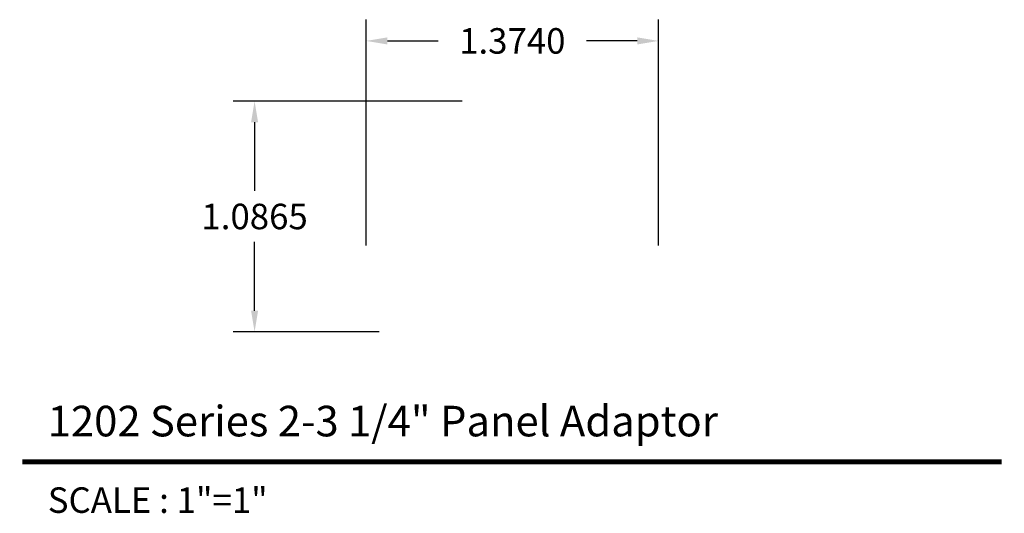
# Model space of a CAD drawing. Units: inches. Extents: x 34.1 to 38.73, y 29.81 to 32.14.
import ezdxf
from ezdxf.enums import TextEntityAlignment as Align

# ---------------------------------------------------------------- set-up
doc = ezdxf.new("R2010")
doc.units = ezdxf.units.IN
doc.header["$MEASUREMENT"] = 0
doc.layers.get('0').update_dxf_attribs({"linetype": 'CONTINUOUS'})
doc.layers.get('Defpoints').update_dxf_attribs({"linetype": 'CONTINUOUS'})
doc.styles.add('ADESK1', font='romans.shx')
doc.styles.get("Standard").update_dxf_attribs({"font": 'ROMANS.SHX'})
doc.dimstyles.new('AM_ANSI', dxfattribs={"dimtxt": 0.12, "dimasz": 0.1, "dimexe": 0.1, "dimexo": 0.05, "dimgap": 0.06, "dimtad": 0, "dimtih": 1, "dimtoh": 1, "dimdec": 4, "dimzin": 7, "dimdsep": 46, "dimtxsty": 'Standard', "dimcen": 0, "dimclrd": 256, "dimclre": 256, "dimclrt": 2, "dimadec": 0, "dimazin": 2, "dimtp": 0.1, "dimtm": 0.1, "dimtfac": 0.71, "dimtdec": 4, "dimtofl": 0, "dimtmove": 0, "dimatfit": 3, "dimfxl": 1, "dimtolj": 1, "dimtzin": 7, "dimlwd": -1, "dimlwe": -1, "dimarcsym": 1})

# ---------------------------------------------------------------- blocks, each defined once
blk = doc.blocks.new('*D4')
for p, q in [((35.7283, 31.0736), (35.7283, 32.1361)), ((37.1023, 31.0736), (37.1023, 32.1361)), ((35.8283, 32.0361), (36.0667, 32.0361)), ((37.0023, 32.0361), (36.7638, 32.0361))]:
    blk.add_line(p, q)
for points in [[(35.8283, 32.0527), (35.8283, 32.0194), (35.7283, 32.0361)], [(37.0023, 32.0527), (37.0023, 32.0194), (37.1023, 32.0361)]]:
    blk.add_solid(points)
at = {"layer": 'Defpoints', "color": 0}
for p in [(37.1023, 32.0361), (35.7283, 31.0236), (37.1023, 31.0236)]:
    blk.add_point(p, dxfattribs=at)
at = {"color": 2, "insert": (36.4153, 32.0361), "char_height": 0.12, "attachment_point": 5}
blk.add_mtext('\\A1;1.3740', dxfattribs=at)
blk = doc.blocks.new('*D5')
for p, q in [((36.1803, 31.7531), (35.104, 31.7531)), ((35.204, 31.6531), (35.204, 31.3299)), ((35.204, 30.7666), (35.204, 31.0899)), ((35.7903, 30.6666), (35.104, 30.6666))]:
    blk.add_line(p, q)
for points in [[(35.1873, 31.6531), (35.2206, 31.6531), (35.204, 31.7531)], [(35.1873, 30.7666), (35.2206, 30.7666), (35.204, 30.6666)]]:
    blk.add_solid(points)
at = {"layer": 'Defpoints', "color": 0}
for p in [(36.2303, 31.7531), (35.204, 30.6666), (35.8403, 30.6666)]:
    blk.add_point(p, dxfattribs=at)
at = {"color": 2, "insert": (35.204, 31.2099), "char_height": 0.12, "attachment_point": 5}
blk.add_mtext('\\A1;1.0865', dxfattribs=at)

msp = doc.modelspace()

# ---------------------------------------------------------------- linework, layer by layer
at = {"color": 5, "const_width": 0.024}
msp.add_lwpolyline([(34.11199, 30.05513), (38.71569, 30.05513)], dxfattribs=at)

# ---------------------------------------------------------------- texts
at = {"color": 3, "style": 'ADESK1'}
msp.add_text('1202 Series 2-3 1/4" Panel Adaptor', height=0.144, dxfattribs=at).set_placement((34.23197, 30.17511))
at = {"style": 'ADESK1'}
msp.add_text('SCALE : 1"=1"', height=0.12, dxfattribs=at).set_placement((34.23197, 29.93515), align=Align.TOP_LEFT)

# ---------------------------------------------------------------- dimensions: what is measured, and where the dimension line sits
dim = msp.add_linear_dim(base=(37.10225, 32.03606), p1=(35.72825, 31.02361), p2=(37.10225, 31.02361), dimstyle='AM_ANSI')
dim.commit()
dim.dimension.update_dxf_attribs({"geometry": '*D4', "text_midpoint": (36.41525, 32.03606)})
dim = msp.add_linear_dim(base=(35.20397, 30.6666), p1=(36.23025, 31.7531), p2=(35.84025, 30.6666), angle=90, dimstyle='AM_ANSI')
dim.commit()
dim.dimension.update_dxf_attribs({"geometry": '*D5', "text_midpoint": (35.20397, 31.20985)})

doc.saveas('drawing.dxf')
